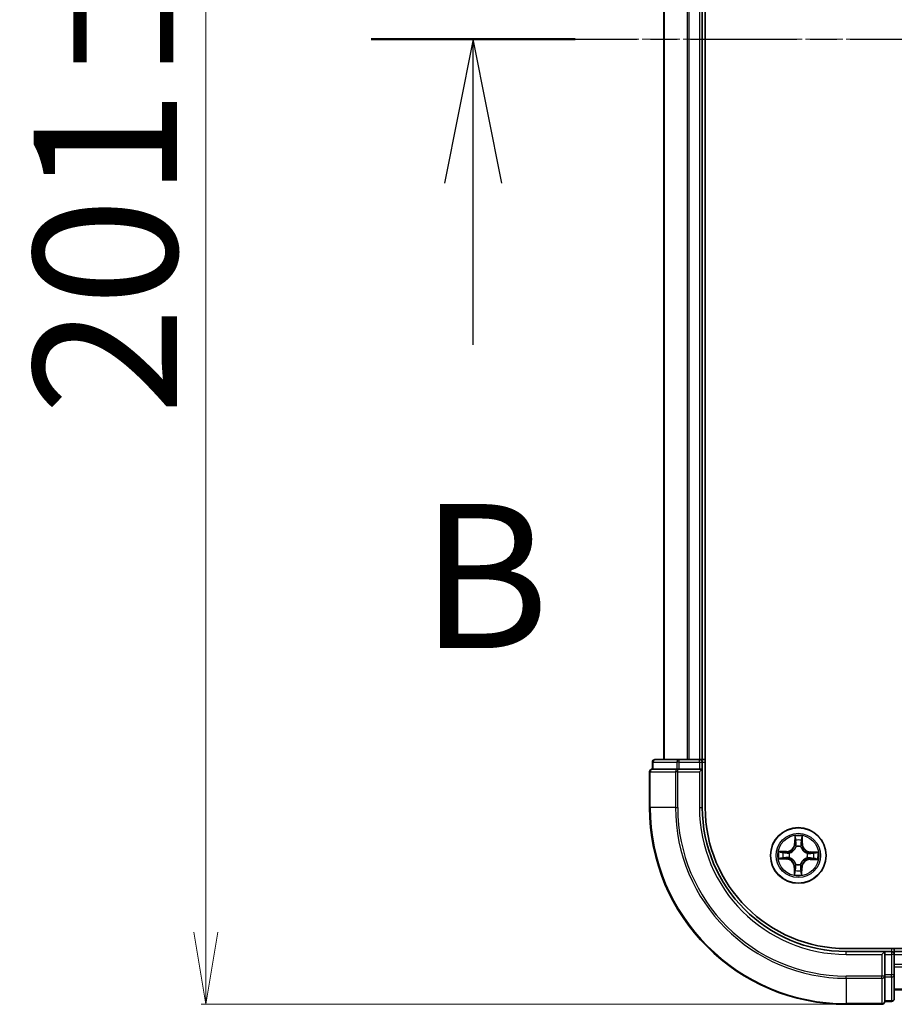
# Model space of a CAD drawing. Units: millimetres. Extents: x 7 to 7682, y 4 to 1690.
# Drawn here: x 981 to 1072, y 950 to 1052 of the extents above; entities that cross this region are included whole.
import ezdxf

# ---------------------------------------------------------------- set-up
doc = ezdxf.new("R2010")
doc.units = ezdxf.units.MM
doc.header["$LTSCALE"] = 0.5
doc.linetypes.add('CHAIN', pattern=[0.3543, 0.2362, -0.0295, 0.0591, -0.0295])
doc.layers.get('Defpoints').update_dxf_attribs({"lineweight": 25})
for name, color, linetype, lineweight in [('Centerline (ISO)', 131, 'Continuous', 18), ('Dimension (ISO)', 7, 'Continuous', 18), ('Section Line (ISO)', 7, 'CHAIN', 25), ('Visible (ISO)', 7, 'Continuous', 35), ('Visible Narrow (ISO)', 7, 'Continuous', 25)]:
    doc.layers.add(name, color=color, linetype=linetype, lineweight=lineweight)
doc.styles.add('Note Text (TK)', font='MS PGothic.ttf')
doc.dimstyles.new('Default - Method 1b (TK)', dxfattribs={"dimscale": 0.5, "dimtxt": 2.5, "dimasz": 2.5, "dimexe": 1, "dimexo": 1.5, "dimgap": 1, "dimtad": 1, "dimdsep": 46, "dimtxsty": 'Note Text (TK)', "dimblk": 'OPEN', "dimcen": 0.09, "dimdle": 5, "dimclrd": 100, "dimclre": 100, "dimclrt": 7, "dimadec": 1, "dimazin": 1, "dimtfac": 1, "dimtmove": 0, "dimatfit": 3, "dimldrblk": 'OPEN', "dimfxl": 1, "dimtolj": 1, "dimlwd": -1, "dimlwe": -1, "dimarcsym": 0})

# ---------------------------------------------------------------- blocks, each defined once
blk = doc.blocks.new('2dTransSection1')
at = {"layer": 'Section Line (ISO)', "linetype": 'CHAIN', "ltscale": 15.648952}
blk.add_line((148.63, 182.392), (218.708, 182.392), dxfattribs=at)
at = {"layer": 'Section Line (ISO)', "linetype": 'Continuous', "lineweight": 50}
blk.add_line((148.63, 182.392), (152.175, 182.392), dxfattribs=at)
at = {"layer": 'Section Line (ISO)', "linetype": 'Continuous'}
for p, q in [((150.402, 182.392), (149.902, 179.892)), ((150.402, 179.892), (150.402, 182.392)), ((150.902, 179.892), (150.402, 182.392)), ((150.402, 177.087), (150.402, 179.892))]:
    blk.add_line(p, q, dxfattribs=at)
at = {"layer": 'Section Line (ISO)', "insert": (149.483, 171.043), "char_height": 2.5, "attachment_point": 7, "style": 'Note Text (TK)'}
blk.add_mtext('B', dxfattribs=at)
blk = doc.blocks.new('_Open')
at = {"color": 0, "linetype": 'ByBlock', "lineweight": -2}
for p, q in [((-1, 0.167), (0, 0)), ((-1, -0.167), (0, 0)), ((0, 0), (-1, 0))]:
    blk.add_line(p, q, dxfattribs=at)
blk = doc.blocks.new('*D33')
at = {"layer": 'Defpoints', "color": 0}
for p in [(1067.03, 1150.85), (1000.31, 949.85), (1067.03, 949.85)]:
    blk.add_point(p, dxfattribs=at)
at = {"layer": 'Dimension (ISO)', "color": 100}
for p, q in [((1066.28, 1150.85), (999.81, 1150.85)), ((1000.31, 1143.35), (1000.31, 957.35)), ((1066.28, 949.85), (999.81, 949.85))]:
    blk.add_line(p, q, dxfattribs=at)
at = {"layer": 'Dimension (ISO)', "color": 100, "xscale": 7.5, "yscale": 7.5, "zscale": 7.5}
for p, rotation in [((1000.31, 1150.85), 90), ((1000.31, 949.85), 270)]:
    blk.add_blockref('_Open', p, dxfattribs=dict(at, rotation=rotation))
at = {"layer": 'Dimension (ISO)', "color": 7, "insert": (989.84, 1011.22), "char_height": 1.25, "attachment_point": 4, "rotation": 90, "style": 'Note Text (TK)'}
blk.add_mtext('\\A1;\\fMS PGothic|b0|i0;{\\H14.9400;201±0.5}', dxfattribs=at)

msp = doc.modelspace()

# ---------------------------------------------------------------- linework, layer by layer
at = {"layer": 'Centerline (ISO)', "linetype": 'CHAIN', "ltscale": 23.990969}
msp.add_line((1033.0282, 1050.3505), (1421.0282, 1050.3505), dxfattribs=at)
at = {"layer": 'Visible (ISO)'}
for p, q in [((1052.3282, 970.3505), (1052.3282, 1130.3505)), ((1048.0282, 1125.3505), (1048.0282, 975.3505)), ((1052.0282, 975.3505), (1052.0282, 1125.3505)), ((1049.6059, 975.3505), (1047.1282, 975.3505)), ((1051.7282, 975.3505), (1049.6059, 975.3505)), ((1052.0282, 975.3505), (1051.7282, 975.3505)), ((1052.3282, 975.3505), (1052.0282, 975.3505)), ((1046.8282, 975.0505), (1046.8282, 974.3505)), ((1046.8994, 974.3505), (1046.8282, 974.3505)), ((1046.8994, 974.3505), (1049.3772, 974.3505)), ((1049.4671, 974.3505), (1049.3772, 974.3505)), ((1049.6059, 974.3505), (1049.4671, 974.3505)), ((1049.6059, 974.3505), (1051.7282, 974.3505)), ((1051.7282, 974.0505), (1052.0282, 974.3505)), ((1052.0282, 974.3505), (1051.7282, 974.3505)), ((1052.0282, 974.3505), (1052.0282, 975.0505)), ((1052.0282, 970.3505), (1052.0282, 974.3505)), ((1046.5282, 974.0505), (1046.5282, 970.3505)), ((1387.0282, 955.6505), (1067.0282, 955.6505)), ((1071.0282, 955.3505), (1067.0282, 955.3505)), ((1071.0282, 955.3505), (1070.7282, 955.0505)), ((1071.7282, 955.3505), (1071.0282, 955.3505)), ((1071.0282, 955.0505), (1071.0282, 955.3505)), ((1071.0282, 955.0505), (1071.0282, 952.9282)), ((1072.0282, 955.3505), (1072.0282, 955.6505)), ((1072.0282, 955.0505), (1072.0282, 955.3505)), ((1382.0282, 955.3505), (1072.0282, 955.3505)), ((1072.0282, 952.9282), (1072.0282, 955.0505)), ((1071.0282, 952.7894), (1071.0282, 952.9282)), ((1071.0282, 952.6995), (1071.0282, 952.7894)), ((1071.0282, 952.6995), (1071.0282, 950.2217)), ((1072.0282, 950.4505), (1072.0282, 952.9282)), ((1072.0282, 951.3505), (1382.0282, 951.3505)), ((1067.0282, 949.8505), (1070.7282, 949.8505)), ((1071.0282, 950.1505), (1071.0282, 950.2217)), ((1071.0282, 950.1505), (1071.7282, 950.1505))]:
    msp.add_line(p, q, dxfattribs=at)
msp.add_circle((1062.0282, 965.3505), 2.9, dxfattribs=at)
for centre, radius, start, end in [((1047.1282, 975.0505), 0.3, 90, 180), ((1051.7282, 975.0505), 0.3, 0, 90), ((1046.8282, 974.0505), 0.3, 90, 180), ((1067.0282, 970.3505), 20.5, 180, 270), ((1067.0282, 970.3505), 15, 180, 270), ((1067.0282, 970.3505), 14.7, 180, 270), ((1071.7282, 955.0505), 0.3, 0, 90), ((1070.7282, 950.1505), 0.3, 270, 0), ((1071.7282, 950.4505), 0.3, 270, 0)]:
    msp.add_arc(centre, radius, start, end, dxfattribs=at)
at = {"layer": 'Visible Narrow (ISO)'}
for p, q in [((1048.0977, 975.3505), (1048.0977, 1125.3505)), ((1050.4382, 1125.3505), (1050.4382, 975.3505)), ((1050.6687, 975.3505), (1050.6687, 1125.3505)), ((1051.7282, 1125.3505), (1051.7282, 975.3505)), ((1049.6059, 975.0505), (1049.6059, 975.3505)), ((1051.7282, 975.0505), (1051.7282, 975.3505)), ((1046.8994, 975.0505), (1046.8282, 975.0505)), ((1046.8994, 975.0505), (1049.3772, 975.0505)), ((1046.8994, 974.3505), (1046.8994, 975.0505)), ((1049.6059, 975.0505), (1049.3772, 975.0505)), ((1049.3772, 975.0505), (1049.3772, 974.3505)), ((1049.4671, 974.0505), (1049.4671, 974.3505)), ((1049.6059, 975.0505), (1051.7282, 975.0505)), ((1049.6059, 974.3505), (1049.6059, 975.0505)), ((1051.7282, 975.0505), (1052.0282, 975.0505)), ((1051.7282, 975.0505), (1051.7282, 974.3505)), ((1052.0282, 975.0505), (1052.3282, 975.0505)), ((1046.5994, 974.0505), (1046.5282, 974.0505)), ((1046.5994, 970.3505), (1046.5994, 974.0505)), ((1046.5994, 974.0505), (1049.2383, 974.0505)), ((1049.2383, 974.0505), (1049.2383, 970.3505)), ((1049.4671, 974.0505), (1049.2383, 974.0505)), ((1049.4671, 970.3505), (1049.4671, 974.0505)), ((1049.4671, 974.0505), (1051.7282, 974.0505)), ((1051.7282, 974.0505), (1051.7282, 970.3505)), ((1046.5994, 970.3505), (1046.5282, 970.3505)), ((1049.2383, 970.3505), (1046.5994, 970.3505)), ((1049.2383, 970.3505), (1049.4671, 970.3505)), ((1051.7282, 970.3505), (1052.0282, 970.3505)), ((1061.6684, 967.3789), (1061.643, 966.5996)), ((1061.6928, 966.598), (1061.7087, 967.0879)), ((1062.4, 967.0774), (1062.4012, 966.5873)), ((1062.451, 966.5874), (1062.4492, 967.367)), ((1061.6928, 966.598), (1061.643, 966.5996)), ((1061.6928, 966.598), (1061.7654, 966.5956)), ((1061.801, 966.2703), (1061.7958, 966.291)), ((1062.2888, 966.2835), (1062.2831, 966.263)), ((1062.4012, 966.5873), (1062.3285, 966.5871)), ((1062.4012, 966.5873), (1062.451, 966.5874)), ((1059.9998, 964.9907), (1060.779, 964.9653)), ((1060.7912, 965.7733), (1060.0116, 965.7715)), ((1060.7806, 965.0151), (1060.2907, 965.031)), ((1060.3012, 965.7223), (1060.7913, 965.7235)), ((1060.7806, 965.0151), (1060.779, 964.9653)), ((1060.7806, 965.0151), (1060.783, 965.0877)), ((1060.7913, 965.7235), (1060.7912, 965.7733)), ((1060.7913, 965.7235), (1060.7915, 965.6508)), ((1061.1083, 965.1233), (1061.0876, 965.1181)), ((1061.0951, 965.6111), (1061.1156, 965.6054)), ((1062.9612, 965.0898), (1062.9407, 965.0955)), ((1062.948, 965.5777), (1062.9687, 965.5828)), ((1063.265, 964.9774), (1063.2648, 965.0501)), ((1063.7551, 964.9786), (1063.265, 964.9774)), ((1063.265, 964.9774), (1063.2651, 964.9276)), ((1063.2651, 964.9276), (1064.0447, 964.9294)), ((1063.2757, 965.6859), (1063.2733, 965.6133)), ((1063.2757, 965.6859), (1063.2773, 965.7356)), ((1063.2757, 965.6859), (1063.7656, 965.6699)), ((1064.0566, 965.7102), (1063.2773, 965.7356)), ((1061.6551, 964.1136), (1061.6053, 964.1135)), ((1061.6053, 964.1135), (1061.6071, 963.3339)), ((1061.6551, 964.1136), (1061.7278, 964.1138)), ((1061.6563, 963.6235), (1061.6551, 964.1136)), ((1061.7675, 964.4174), (1061.7732, 964.4379)), ((1062.2554, 964.4306), (1062.2605, 964.4099)), ((1062.3636, 964.1029), (1062.291, 964.1053)), ((1062.3636, 964.1029), (1062.3476, 963.613)), ((1062.3636, 964.1029), (1062.4133, 964.1013)), ((1062.3879, 963.3221), (1062.4133, 964.1013)), ((1067.0282, 955.0505), (1067.0282, 955.3505)), ((1067.0282, 955.0505), (1070.7282, 955.0505)), ((1070.7282, 955.0505), (1070.7282, 952.7894)), ((1071.0282, 955.0505), (1071.7282, 955.0505)), ((1071.7282, 955.6505), (1071.7282, 955.3505)), ((1071.7282, 955.3505), (1071.7282, 955.0505)), ((1071.7282, 955.0505), (1071.7282, 952.9282)), ((1072.0282, 955.0505), (1071.7282, 955.0505)), ((1072.0282, 955.0505), (1382.0282, 955.0505)), ((1382.0282, 953.991), (1072.0282, 953.991)), ((1072.0282, 953.7605), (1382.0282, 953.7605)), ((1070.7282, 952.7894), (1067.0282, 952.7894)), ((1067.0282, 952.5606), (1067.0282, 952.7894)), ((1071.0282, 952.7894), (1070.7282, 952.7894)), ((1070.7282, 952.5606), (1070.7282, 952.7894)), ((1071.7282, 952.9282), (1071.0282, 952.9282)), ((1071.0282, 952.6995), (1071.7282, 952.6995)), ((1072.0282, 952.9282), (1071.7282, 952.9282)), ((1071.7282, 952.6995), (1071.7282, 952.9282)), ((1071.7282, 952.6995), (1071.7282, 950.2217)), ((1067.0282, 952.5606), (1070.7282, 952.5606)), ((1067.0282, 952.5606), (1067.0282, 949.9217)), ((1070.7282, 952.5606), (1070.7282, 949.9217)), ((1382.0282, 951.42), (1072.0282, 951.42)), ((1070.7282, 949.9217), (1067.0282, 949.9217)), ((1067.0282, 949.9217), (1067.0282, 949.8505)), ((1070.7282, 949.8505), (1070.7282, 949.9217)), ((1071.7282, 950.2217), (1071.0282, 950.2217)), ((1071.7282, 950.1505), (1071.7282, 950.2217))]:
    msp.add_line(p, q, dxfattribs=at)
for radius in [2.8677, 2.3092, 2.1415]:
    msp.add_circle((1062.0282, 965.3505), radius, dxfattribs=at)
for centre, radius, start, end in [((1067.0282, 970.3505), 20.4288, 180, 270), ((1067.0282, 970.3505), 17.7899, 180, 270), ((1067.0282, 970.3505), 17.5611, 180, 270), ((1067.0282, 970.3505), 15.3, 180, 270), ((1062.0282, 965.3505), 2.0601, 78.207203, 100.05804), ((1062.0282, 965.3505), 1.6122, 78.825101, 99.440143), ((1060.7892, 966.6275), 0.8542, 270.132622, 358.132622), ((1060.7892, 966.6275), 0.904, 270.132622, 358.132622), ((1062.0282, 965.3505), 0.9688, 74.390666, 103.874578), ((1062.0282, 965.3505), 0.9475, 74.390666, 103.874578), ((1063.3052, 966.5894), 0.904, 180.132622, 268.132622), ((1063.3052, 966.5894), 0.8542, 180.132622, 268.132622), ((1062.0282, 965.3505), 2.0601, 168.207203, 190.05804), ((1062.0282, 965.3505), 1.6122, 168.825101, 189.440143), ((1060.7512, 964.1115), 0.8542, 0.132622, 88.132622), ((1060.7512, 964.1115), 0.904, 0.132622, 88.132622), ((1062.0282, 965.3505), 0.9688, 164.390666, 193.874578), ((1062.0282, 965.3505), 0.9475, 164.390666, 193.874578), ((1063.2671, 964.0735), 0.904, 90.132622, 178.132622), ((1063.2671, 964.0735), 0.8542, 90.132622, 178.132622), ((1062.0282, 965.3505), 0.9475, 344.390666, 13.874578), ((1062.0282, 965.3505), 0.9688, 344.390666, 13.874578), ((1062.0282, 965.3505), 1.6122, 348.825101, 9.440143), ((1062.0282, 965.3505), 2.0601, 348.207203, 10.05804), ((1062.0282, 965.3505), 0.9688, 254.390666, 283.874578), ((1062.0282, 965.3505), 0.9475, 254.390666, 283.874578), ((1062.0282, 965.3505), 2.0601, 258.207203, 280.05804), ((1062.0282, 965.3505), 1.6122, 258.825101, 279.440143)]:
    msp.add_arc(centre, radius, start, end, dxfattribs=at)
for centre, major_axis, ratio, start_param, end_param in [((1047.1282, 975.0505), (0, 0.3), 0.76250914, 0, 1.57079633), ((1049.6059, 975.0505), (0, 0.3), 0.76250914, 0, 1.57079633), ((1046.8282, 974.0505), (0, 0.3), 0.76250914, 0, 1.57079633), ((1049.4671, 974.0505), (0, 0.3), 0.76250914, 0, 1.57079633), ((1061.7585, 967.0863), (-0.05, -0.0012), 0.54850665, 4.7835784, 6.17876057), ((1061.7711, 966.8966), (-0.0495, -0.0072), 0.89574018, 4.73044269, 6.08586581), ((1062.3502, 967.0773), (0.0499, -0.0028), 0.54850665, 0.10442473, 1.4996069), ((1061.8066, 966.2475), (-0.049, 0.0098), 0.87684642, 5.10328313, 6.10089396), ((1061.8066, 966.2475), (-0.0475, 0.0156), 0.41070123, 4.96449783, 6.18744952), ((1061.8151, 966.594), (-0.0495, -0.0072), 0.89572054, 4.73483766, 6.08588361), ((1062.2768, 966.2404), (0.0479, 0.0142), 0.41070123, 0.09573579, 1.31868747), ((1062.2787, 966.587), (0.0492, -0.0087), 0.89572054, 0.1973017, 1.54834765), ((1062.2768, 966.2404), (0.0493, 0.0083), 0.87684641, 0.18229136, 1.17990219), ((1062.3319, 966.8881), (0.0492, -0.0087), 0.89574018, 0.19731949, 1.55274262), ((1060.2924, 965.0808), (0.0012, -0.05), 0.54850665, 4.7835784, 6.17876057), ((1060.3013, 965.6725), (0.0028, 0.0499), 0.54850665, 0.10442473, 1.4996069), ((1060.482, 965.0934), (0.0072, -0.0495), 0.89574018, 4.73044269, 6.08586581), ((1060.4905, 965.6542), (0.0087, 0.0492), 0.89574018, 0.19731949, 1.55274262), ((1060.7846, 965.1374), (0.0072, -0.0495), 0.89572054, 4.73483766, 6.08588361), ((1060.7916, 965.601), (0.0087, 0.0492), 0.89572054, 0.1973017, 1.54834765), ((1061.1311, 965.1289), (-0.0098, -0.049), 0.87684642, 5.10328313, 6.10089396), ((1061.1382, 965.5991), (-0.0083, 0.0493), 0.87684641, 0.18229136, 1.17990219), ((1061.1311, 965.1289), (-0.0156, -0.0475), 0.41070123, 4.96449783, 6.18744952), ((1061.1382, 965.5991), (-0.0142, 0.0479), 0.41070123, 0.09573579, 1.31868747), ((1062.9181, 965.1018), (0.0142, -0.0479), 0.41070123, 0.09573579, 1.31868747), ((1062.9181, 965.1018), (0.0083, -0.0493), 0.87684641, 0.18229136, 1.17990219), ((1062.9252, 965.572), (0.0098, 0.049), 0.87684642, 5.10328313, 6.10089396), ((1062.9252, 965.572), (0.0156, 0.0475), 0.41070123, 4.96449783, 6.18744952), ((1063.2647, 965.0999), (-0.0087, -0.0492), 0.89572054, 0.1973017, 1.54834765), ((1063.2717, 965.5635), (-0.0072, 0.0495), 0.89572054, 4.73483766, 6.08588361), ((1063.5658, 965.0467), (-0.0087, -0.0492), 0.89574018, 0.19731949, 1.55274262), ((1063.5743, 965.6075), (-0.0072, 0.0495), 0.89574018, 4.73044269, 6.08586581), ((1063.755, 965.0284), (-0.0028, -0.0499), 0.54850665, 0.10442473, 1.4996069), ((1063.764, 965.6201), (-0.0012, 0.05), 0.54850665, 4.7835784, 6.17876057), ((1061.7776, 964.1139), (-0.0492, 0.0087), 0.89572054, 0.1973017, 1.54834765), ((1061.7795, 964.4605), (-0.0493, -0.0083), 0.87684641, 0.18229136, 1.17990219), ((1061.7795, 964.4605), (-0.0479, -0.0142), 0.41070123, 0.09573579, 1.31868747), ((1062.2412, 964.1069), (0.0495, 0.0072), 0.89572054, 4.73483766, 6.08588361), ((1062.2497, 964.4534), (0.0475, -0.0156), 0.41070123, 4.96449783, 6.18744952), ((1062.2497, 964.4534), (0.049, -0.0098), 0.87684642, 5.10328313, 6.10089396), ((1061.7061, 963.6236), (-0.0499, 0.0028), 0.54850665, 0.10442473, 1.4996069), ((1061.7244, 963.8128), (-0.0492, 0.0087), 0.89574018, 0.19731949, 1.55274262), ((1062.2852, 963.8043), (0.0495, 0.0072), 0.89574018, 4.73044269, 6.08586581), ((1062.2978, 963.6147), (0.05, 0.0012), 0.54850665, 4.7835784, 6.17876057), ((1070.7282, 952.7894), (0.3, 0), 0.76250914, 4.71238898, 6.28318531), ((1071.7282, 952.9282), (0.3, 0), 0.76250914, 4.71238898, 6.28318531), ((1070.7282, 950.1505), (0.3, 0), 0.76250914, 4.71238898, 6.28318531), ((1071.7282, 950.4505), (0.3, 0), 0.76250914, 4.71238898, 6.28318531)]:
    msp.add_ellipse(centre, major_axis=major_axis, ratio=ratio, start_param=start_param, end_param=end_param, dxfattribs=at)
for points, knots in [([(1061.7543, 967.1135), (1061.7541, 967.1286), (1061.7523, 967.1441), (1061.7444, 967.1852), (1061.7366, 967.2109), (1061.7192, 967.2599), (1061.7099, 967.283), (1061.6899, 967.3305), (1061.6791, 967.3548), (1061.6684, 967.3789)], [0, 0, 0, 0, 0.0059340385, 0.0059340385, 0.0154285, 0.0154285, 0.0237449879, 0.0237449879, 0.0323943032, 0.0323943032, 0.0323943032, 0.0323943032]), ([(1061.6684, 967.3789), (1061.6735, 967.3525), (1061.6787, 967.3259), (1061.6883, 967.2738), (1061.6927, 967.2484), (1061.7009, 967.1947), (1061.7045, 967.1665), (1061.708, 967.1214), (1061.7088, 967.1044), (1061.7087, 967.0879)], [-0.0323943032, -0.0323943032, -0.0323943032, -0.0323943032, -0.0237449879, -0.0237449879, -0.0154285, -0.0154285, -0.0059340385, -0.0059340385, 0, 0, 0, 0]), ([(1061.7087, 967.0879), (1061.7097, 967.0475), (1061.7113, 967.0106), (1061.7156, 966.9466), (1061.7182, 966.9195), (1061.7213, 966.8982)], [0, 0, 0, 0, 0.014491423, 0.014491423, 0.0289828459, 0.0289828459, 0.0289828459, 0.0289828459]), ([(1061.7637, 966.9408), (1061.761, 966.9601), (1061.7588, 966.9848), (1061.7556, 967.0431), (1061.7546, 967.0767), (1061.7543, 967.1135)], [-0.0289828459, -0.0289828459, -0.0289828459, -0.0289828459, -0.014491423, -0.014491423, 0, 0, 0, 0]), ([(1061.8076, 966.6382), (1061.8003, 966.6886), (1061.793, 966.7391), (1061.7784, 966.8399), (1061.771, 966.8904), (1061.7637, 966.9408)], [-0.0687798542, -0.0687798542, -0.0687798542, -0.0687798542, -0.0343899271, -0.0343899271, 0, 0, 0, 0]), ([(1062.3553, 967.1044), (1062.3538, 967.0679), (1062.3518, 967.0345), (1062.3469, 966.9762), (1062.344, 966.9514), (1062.3406, 966.9321)], [-0.0289828459, -0.0289828459, -0.0289828459, -0.0289828459, -0.0145850634, -0.0145850634, 0, 0, 0, 0]), ([(1062.4492, 967.367), (1062.4353, 967.3381), (1062.4212, 967.3089), (1062.3916, 967.2428), (1062.3767, 967.2063), (1062.3604, 967.1479), (1062.3561, 967.1257), (1062.3553, 967.1044)], [-0.0003383294, -0.0003383294, -0.0003383294, -0.0003383294, 0.0102009359, 0.0102009359, 0.0236501899, 0.0236501899, 0.0320559737, 0.0320559737, 0.0320559737, 0.0320559737]), ([(1062.3817, 966.8882), (1062.3855, 966.9095), (1062.389, 966.9368), (1062.3952, 967.0008), (1062.3978, 967.0373), (1062.4, 967.0774)], [0, 0, 0, 0, 0.0145850634, 0.0145850634, 0.0289828459, 0.0289828459, 0.0289828459, 0.0289828459]), ([(1062.4, 967.0774), (1062.4007, 967.1008), (1062.403, 967.1252), (1062.4116, 967.1895), (1062.4193, 967.2298), (1062.4346, 967.3028), (1062.4419, 967.3351), (1062.4492, 967.367)], [-0.0320559737, -0.0320559737, -0.0320559737, -0.0320559737, -0.0236501899, -0.0236501899, -0.0102009359, -0.0102009359, 0.0003383294, 0.0003383294, 0.0003383294, 0.0003383294]), ([(1061.1156, 965.6054), (1061.1316, 965.6103), (1061.1475, 965.6157), (1061.2441, 965.6507), (1061.3238, 965.6912), (1061.4478, 965.7772), (1061.494, 965.8152), (1061.5369, 965.8568), (1061.5798, 965.8984), (1061.6192, 965.9435), (1061.7089, 966.0648), (1061.7518, 966.1433), (1061.7897, 966.2387), (1061.7955, 966.2545), (1061.801, 966.2703)], [-0.174866013, -0.174866013, -0.174866013, -0.174866013, -0.16940495, -0.16940495, -0.141674077, -0.141674077, -0.124342281, -0.124342281, -0.124342281, -0.107010485, -0.107010485, -0.079279611, -0.079279611, -0.073818549, -0.073818549, -0.073818549, -0.073818549]), ([(1061.7599, 966.2649), (1061.755, 966.2499), (1061.7497, 966.2349), (1061.7151, 966.1442), (1061.6761, 966.0698), (1061.5942, 965.956), (1061.5582, 965.9141), (1061.5186, 965.8757), (1061.479, 965.8373), (1061.436, 965.8026), (1061.3198, 965.7241), (1061.2443, 965.6874), (1061.1526, 965.6556), (1061.1374, 965.6507), (1061.1222, 965.6463)], [0.073818549, 0.073818549, 0.073818549, 0.073818549, 0.079279611, 0.079279611, 0.107010485, 0.107010485, 0.124342281, 0.124342281, 0.124342281, 0.141674077, 0.141674077, 0.16940495, 0.16940495, 0.174866013, 0.174866013, 0.174866013, 0.174866013]), ([(1061.7213, 966.8982), (1061.7286, 966.8478), (1061.736, 966.7974), (1061.7507, 966.6965), (1061.758, 966.6461), (1061.7654, 966.5956)], [0, 0, 0, 0, 0.0343899271, 0.0343899271, 0.0687798542, 0.0687798542, 0.0687798542, 0.0687798542]), ([(1061.7654, 966.5956), (1061.776, 966.5271), (1061.7795, 966.4573), (1061.7727, 966.3463), (1061.7678, 966.306), (1061.7599, 966.2649)], [0, 0, 0, 0, 0.0491206273, 0.0491206273, 0.0764653604, 0.0764653604, 0.0764653604, 0.0764653604]), ([(1061.7958, 966.291), (1061.8053, 966.3342), (1061.8114, 966.3764), (1061.8207, 966.4929), (1061.818, 966.5661), (1061.8076, 966.6382)], [-0.0764653604, -0.0764653604, -0.0764653604, -0.0764653604, -0.0491206273, -0.0491206273, 0, 0, 0, 0]), ([(1062.2876, 966.6309), (1062.275, 966.5592), (1062.2701, 966.4861), (1062.2759, 966.3693), (1062.2807, 966.327), (1062.2888, 966.2835)], [-0.0982412545, -0.0982412545, -0.0982412545, -0.0982412545, -0.0491206273, -0.0491206273, -0.0217758941, -0.0217758941, -0.0217758941, -0.0217758941]), ([(1062.2831, 966.263), (1062.288, 966.247), (1062.2934, 966.2311), (1062.3284, 966.1345), (1062.3689, 966.0548), (1062.4549, 965.9308), (1062.4929, 965.8846), (1062.5345, 965.8417), (1062.5761, 965.7988), (1062.6212, 965.7595), (1062.7425, 965.6697), (1062.821, 965.6269), (1062.9164, 965.5889), (1062.9322, 965.5831), (1062.948, 965.5777)], [-0.174866013, -0.174866013, -0.174866013, -0.174866013, -0.16940495, -0.16940495, -0.141674077, -0.141674077, -0.124342281, -0.124342281, -0.124342281, -0.107010485, -0.107010485, -0.079279611, -0.079279611, -0.073818549, -0.073818549, -0.073818549, -0.073818549]), ([(1062.3406, 966.9321), (1062.3318, 966.8819), (1062.3229, 966.8317), (1062.3053, 966.7313), (1062.2964, 966.6811), (1062.2876, 966.6309)], [-0.0687798542, -0.0687798542, -0.0687798542, -0.0687798542, -0.0343899271, -0.0343899271, 0, 0, 0, 0]), ([(1062.324, 966.2564), (1062.3173, 966.2977), (1062.3137, 966.3381), (1062.3102, 966.4493), (1062.3159, 966.5189), (1062.3285, 966.5871)], [0.0217758941, 0.0217758941, 0.0217758941, 0.0217758941, 0.0491206273, 0.0491206273, 0.0982412545, 0.0982412545, 0.0982412545, 0.0982412545]), ([(1062.9426, 965.6187), (1062.9276, 965.6236), (1062.9126, 965.6289), (1062.8219, 965.6635), (1062.7475, 965.7025), (1062.6337, 965.7844), (1062.5918, 965.8204), (1062.5534, 965.86), (1062.515, 965.8996), (1062.4803, 965.9426), (1062.4018, 966.0588), (1062.3651, 966.1343), (1062.3333, 966.2261), (1062.3284, 966.2412), (1062.324, 966.2564)], [0.073818549, 0.073818549, 0.073818549, 0.073818549, 0.079279611, 0.079279611, 0.107010485, 0.107010485, 0.124342281, 0.124342281, 0.124342281, 0.141674077, 0.141674077, 0.16940495, 0.16940495, 0.174866013, 0.174866013, 0.174866013, 0.174866013]), ([(1062.3285, 966.5871), (1062.3374, 966.6373), (1062.3463, 966.6875), (1062.364, 966.7879), (1062.3729, 966.8381), (1062.3817, 966.8882)], [0, 0, 0, 0, 0.0343899271, 0.0343899271, 0.0687798542, 0.0687798542, 0.0687798542, 0.0687798542]), ([(1060.2651, 965.0766), (1060.25, 965.0764), (1060.2345, 965.0746), (1060.1934, 965.0667), (1060.1677, 965.0589), (1060.1188, 965.0415), (1060.0956, 965.0322), (1060.0481, 965.0122), (1060.0238, 965.0014), (1059.9998, 964.9907)], [0, 0, 0, 0, 0.0059340385, 0.0059340385, 0.0154285, 0.0154285, 0.0237449879, 0.0237449879, 0.0323943032, 0.0323943032, 0.0323943032, 0.0323943032]), ([(1059.9998, 964.9907), (1060.0262, 964.9958), (1060.0528, 965.001), (1060.1048, 965.0106), (1060.1302, 965.015), (1060.1839, 965.0232), (1060.2122, 965.0268), (1060.2572, 965.0303), (1060.2742, 965.0311), (1060.2907, 965.031)], [-0.0323943032, -0.0323943032, -0.0323943032, -0.0323943032, -0.0237449879, -0.0237449879, -0.0154285, -0.0154285, -0.0059340385, -0.0059340385, 0, 0, 0, 0]), ([(1060.3012, 965.7223), (1060.2778, 965.723), (1060.2534, 965.7253), (1060.1891, 965.7339), (1060.1488, 965.7416), (1060.0758, 965.7569), (1060.0435, 965.7642), (1060.0116, 965.7715)], [-0.0320559737, -0.0320559737, -0.0320559737, -0.0320559737, -0.0236501899, -0.0236501899, -0.0102009359, -0.0102009359, 0.0003383294, 0.0003383294, 0.0003383294, 0.0003383294]), ([(1060.0116, 965.7715), (1060.0405, 965.7576), (1060.0697, 965.7435), (1060.1358, 965.7139), (1060.1723, 965.699), (1060.2307, 965.6827), (1060.2529, 965.6784), (1060.2742, 965.6776)], [-0.0003383294, -0.0003383294, -0.0003383294, -0.0003383294, 0.0102009359, 0.0102009359, 0.0236501899, 0.0236501899, 0.0320559737, 0.0320559737, 0.0320559737, 0.0320559737]), ([(1060.4378, 965.086), (1060.4185, 965.0833), (1060.3938, 965.0811), (1060.3355, 965.0779), (1060.3019, 965.0769), (1060.2651, 965.0766)], [-0.0289828459, -0.0289828459, -0.0289828459, -0.0289828459, -0.014491423, -0.014491423, 0, 0, 0, 0]), ([(1060.2742, 965.6776), (1060.3107, 965.6761), (1060.3441, 965.6742), (1060.4024, 965.6692), (1060.4272, 965.6663), (1060.4465, 965.6629)], [-0.0289828459, -0.0289828459, -0.0289828459, -0.0289828459, -0.0145850634, -0.0145850634, 0, 0, 0, 0]), ([(1060.2907, 965.031), (1060.3311, 965.032), (1060.368, 965.0336), (1060.432, 965.0379), (1060.4591, 965.0405), (1060.4804, 965.0436)], [0, 0, 0, 0, 0.014491423, 0.014491423, 0.0289828459, 0.0289828459, 0.0289828459, 0.0289828459]), ([(1060.4904, 965.704), (1060.4691, 965.7078), (1060.4418, 965.7113), (1060.3779, 965.7175), (1060.3413, 965.7201), (1060.3012, 965.7223)], [0, 0, 0, 0, 0.0145850634, 0.0145850634, 0.0289828459, 0.0289828459, 0.0289828459, 0.0289828459]), ([(1060.7405, 965.1299), (1060.69, 965.1226), (1060.6396, 965.1153), (1060.5387, 965.1007), (1060.4883, 965.0934), (1060.4378, 965.086)], [-0.0687798542, -0.0687798542, -0.0687798542, -0.0687798542, -0.0343899271, -0.0343899271, 0, 0, 0, 0]), ([(1060.4465, 965.6629), (1060.4967, 965.6541), (1060.5469, 965.6452), (1060.6473, 965.6276), (1060.6975, 965.6187), (1060.7477, 965.6099)], [-0.0687798542, -0.0687798542, -0.0687798542, -0.0687798542, -0.0343899271, -0.0343899271, 0, 0, 0, 0]), ([(1060.4804, 965.0436), (1060.5308, 965.0509), (1060.5812, 965.0583), (1060.6821, 965.073), (1060.7325, 965.0803), (1060.783, 965.0877)], [0, 0, 0, 0, 0.0343899271, 0.0343899271, 0.0687798542, 0.0687798542, 0.0687798542, 0.0687798542]), ([(1060.7915, 965.6508), (1060.7413, 965.6597), (1060.6911, 965.6686), (1060.5907, 965.6863), (1060.5406, 965.6952), (1060.4904, 965.704)], [0, 0, 0, 0, 0.0343899271, 0.0343899271, 0.0687798542, 0.0687798542, 0.0687798542, 0.0687798542]), ([(1061.0876, 965.1181), (1061.0444, 965.1276), (1061.0022, 965.1337), (1060.8857, 965.143), (1060.8125, 965.1403), (1060.7405, 965.1299)], [-0.0764653604, -0.0764653604, -0.0764653604, -0.0764653604, -0.0491206273, -0.0491206273, 0, 0, 0, 0]), ([(1060.7477, 965.6099), (1060.8194, 965.5973), (1060.8925, 965.5924), (1061.0093, 965.5982), (1061.0516, 965.603), (1061.0951, 965.6111)], [-0.0982412545, -0.0982412545, -0.0982412545, -0.0982412545, -0.0491206273, -0.0491206273, -0.0217758941, -0.0217758941, -0.0217758941, -0.0217758941]), ([(1060.783, 965.0877), (1060.8515, 965.0983), (1060.9213, 965.1018), (1061.0323, 965.095), (1061.0726, 965.0901), (1061.1137, 965.0822)], [0, 0, 0, 0, 0.0491206273, 0.0491206273, 0.0764653604, 0.0764653604, 0.0764653604, 0.0764653604]), ([(1061.1222, 965.6463), (1061.0809, 965.6396), (1061.0405, 965.636), (1060.9293, 965.6325), (1060.8597, 965.6382), (1060.7915, 965.6508)], [0.0217758941, 0.0217758941, 0.0217758941, 0.0217758941, 0.0491206273, 0.0491206273, 0.0982412545, 0.0982412545, 0.0982412545, 0.0982412545]), ([(1061.7732, 964.4379), (1061.7683, 964.4539), (1061.7629, 964.4698), (1061.7279, 964.5664), (1061.6874, 964.6461), (1061.6014, 964.7701), (1061.5634, 964.8163), (1061.5218, 964.8592), (1061.4802, 964.9021), (1061.4351, 964.9415), (1061.3138, 965.0312), (1061.2353, 965.0741), (1061.1399, 965.112), (1061.1241, 965.1179), (1061.1083, 965.1233)], [-0.174866013, -0.174866013, -0.174866013, -0.174866013, -0.16940495, -0.16940495, -0.141674077, -0.141674077, -0.124342281, -0.124342281, -0.124342281, -0.107010485, -0.107010485, -0.079279611, -0.079279611, -0.073818549, -0.073818549, -0.073818549, -0.073818549]), ([(1061.1137, 965.0822), (1061.1287, 965.0773), (1061.1437, 965.072), (1061.2345, 965.0374), (1061.3088, 964.9984), (1061.4226, 964.9165), (1061.4645, 964.8805), (1061.5029, 964.8409), (1061.5413, 964.8013), (1061.5761, 964.7583), (1061.6545, 964.6421), (1061.6912, 964.5666), (1061.7231, 964.4749), (1061.7279, 964.4597), (1061.7324, 964.4445)], [0.073818549, 0.073818549, 0.073818549, 0.073818549, 0.079279611, 0.079279611, 0.107010485, 0.107010485, 0.124342281, 0.124342281, 0.124342281, 0.141674077, 0.141674077, 0.16940495, 0.16940495, 0.174866013, 0.174866013, 0.174866013, 0.174866013]), ([(1062.9407, 965.0955), (1062.9247, 965.0906), (1062.9088, 965.0853), (1062.8122, 965.0502), (1062.7325, 965.0097), (1062.6085, 964.9237), (1062.5623, 964.8857), (1062.5194, 964.8441), (1062.4765, 964.8025), (1062.4372, 964.7574), (1062.3474, 964.6361), (1062.3046, 964.5576), (1062.2666, 964.4622), (1062.2608, 964.4464), (1062.2554, 964.4306)], [-0.174866013, -0.174866013, -0.174866013, -0.174866013, -0.16940495, -0.16940495, -0.141674077, -0.141674077, -0.124342281, -0.124342281, -0.124342281, -0.107010485, -0.107010485, -0.079279611, -0.079279611, -0.073818549, -0.073818549, -0.073818549, -0.073818549]), ([(1062.2964, 964.436), (1062.3013, 964.451), (1062.3066, 964.466), (1062.3412, 964.5568), (1062.3802, 964.6311), (1062.4621, 964.7449), (1062.4981, 964.7868), (1062.5377, 964.8252), (1062.5773, 964.8636), (1062.6203, 964.8984), (1062.7365, 964.9768), (1062.812, 965.0135), (1062.9038, 965.0454), (1062.9189, 965.0502), (1062.9341, 965.0547)], [0.073818549, 0.073818549, 0.073818549, 0.073818549, 0.079279611, 0.079279611, 0.107010485, 0.107010485, 0.124342281, 0.124342281, 0.124342281, 0.141674077, 0.141674077, 0.16940495, 0.16940495, 0.174866013, 0.174866013, 0.174866013, 0.174866013]), ([(1062.9341, 965.0547), (1062.9754, 965.0613), (1063.0158, 965.065), (1063.127, 965.0684), (1063.1966, 965.0628), (1063.2648, 965.0501)], [0.0217758941, 0.0217758941, 0.0217758941, 0.0217758941, 0.0491206273, 0.0491206273, 0.0982412545, 0.0982412545, 0.0982412545, 0.0982412545]), ([(1063.2733, 965.6133), (1063.2048, 965.6027), (1063.135, 965.5991), (1063.024, 965.6059), (1062.9837, 965.6108), (1062.9426, 965.6187)], [0, 0, 0, 0, 0.0491206273, 0.0491206273, 0.0764653604, 0.0764653604, 0.0764653604, 0.0764653604]), ([(1063.3086, 965.091), (1063.2369, 965.1036), (1063.1638, 965.1086), (1063.047, 965.1027), (1063.0047, 965.0979), (1062.9612, 965.0898)], [-0.0982412545, -0.0982412545, -0.0982412545, -0.0982412545, -0.0491206273, -0.0491206273, -0.0217758941, -0.0217758941, -0.0217758941, -0.0217758941]), ([(1062.9687, 965.5828), (1063.0119, 965.5733), (1063.0541, 965.5672), (1063.1706, 965.5579), (1063.2438, 965.5606), (1063.3159, 965.571)], [-0.0764653604, -0.0764653604, -0.0764653604, -0.0764653604, -0.0491206273, -0.0491206273, 0, 0, 0, 0]), ([(1063.2648, 965.0501), (1063.315, 965.0412), (1063.3652, 965.0324), (1063.4656, 965.0146), (1063.5158, 965.0058), (1063.5659, 964.9969)], [0, 0, 0, 0, 0.0343899271, 0.0343899271, 0.0687798542, 0.0687798542, 0.0687798542, 0.0687798542]), ([(1063.5759, 965.6573), (1063.5255, 965.65), (1063.4751, 965.6426), (1063.3742, 965.6279), (1063.3238, 965.6206), (1063.2733, 965.6133)], [0, 0, 0, 0, 0.0343899271, 0.0343899271, 0.0687798542, 0.0687798542, 0.0687798542, 0.0687798542]), ([(1063.6098, 965.038), (1063.5596, 965.0469), (1063.5094, 965.0557), (1063.409, 965.0734), (1063.3588, 965.0822), (1063.3086, 965.091)], [-0.0687798542, -0.0687798542, -0.0687798542, -0.0687798542, -0.0343899271, -0.0343899271, 0, 0, 0, 0]), ([(1063.3159, 965.571), (1063.3663, 965.5783), (1063.4167, 965.5856), (1063.5176, 965.6003), (1063.5681, 965.6076), (1063.6185, 965.6149)], [-0.0687798542, -0.0687798542, -0.0687798542, -0.0687798542, -0.0343899271, -0.0343899271, 0, 0, 0, 0]), ([(1063.5659, 964.9969), (1063.5872, 964.9931), (1063.6145, 964.9896), (1063.6785, 964.9835), (1063.715, 964.9808), (1063.7551, 964.9786)], [0, 0, 0, 0, 0.0145850634, 0.0145850634, 0.0289828459, 0.0289828459, 0.0289828459, 0.0289828459]), ([(1063.7656, 965.6699), (1063.7252, 965.6689), (1063.6883, 965.6673), (1063.6243, 965.6631), (1063.5972, 965.6604), (1063.5759, 965.6573)], [0, 0, 0, 0, 0.014491423, 0.014491423, 0.0289828459, 0.0289828459, 0.0289828459, 0.0289828459]), ([(1063.7821, 965.0233), (1063.7456, 965.0248), (1063.7122, 965.0268), (1063.6539, 965.0317), (1063.6291, 965.0346), (1063.6098, 965.038)], [-0.0289828459, -0.0289828459, -0.0289828459, -0.0289828459, -0.0145850634, -0.0145850634, 0, 0, 0, 0]), ([(1063.6185, 965.6149), (1063.6378, 965.6176), (1063.6625, 965.6198), (1063.7208, 965.623), (1063.7544, 965.624), (1063.7912, 965.6243)], [-0.0289828459, -0.0289828459, -0.0289828459, -0.0289828459, -0.014491423, -0.014491423, 0, 0, 0, 0]), ([(1063.7551, 964.9786), (1063.7785, 964.978), (1063.8029, 964.9756), (1063.8672, 964.967), (1063.9075, 964.9593), (1063.9805, 964.944), (1064.0128, 964.9367), (1064.0447, 964.9294)], [-0.0320559737, -0.0320559737, -0.0320559737, -0.0320559737, -0.0236501899, -0.0236501899, -0.0102009359, -0.0102009359, 0.0003383294, 0.0003383294, 0.0003383294, 0.0003383294]), ([(1064.0566, 965.7102), (1064.0302, 965.7051), (1064.0035, 965.6999), (1063.9515, 965.6903), (1063.9261, 965.6859), (1063.8724, 965.6777), (1063.8442, 965.6741), (1063.7991, 965.6706), (1063.7821, 965.6698), (1063.7656, 965.6699)], [-0.0323943032, -0.0323943032, -0.0323943032, -0.0323943032, -0.0237449879, -0.0237449879, -0.0154285, -0.0154285, -0.0059340385, -0.0059340385, 0, 0, 0, 0]), ([(1064.0447, 964.9294), (1064.0158, 964.9433), (1063.9866, 964.9574), (1063.9205, 964.987), (1063.884, 965.0019), (1063.8256, 965.0182), (1063.8034, 965.0225), (1063.7821, 965.0233)], [-0.0003383294, -0.0003383294, -0.0003383294, -0.0003383294, 0.0102009359, 0.0102009359, 0.0236501899, 0.0236501899, 0.0320559737, 0.0320559737, 0.0320559737, 0.0320559737]), ([(1063.7912, 965.6243), (1063.8063, 965.6245), (1063.8218, 965.6264), (1063.8629, 965.6342), (1063.8886, 965.642), (1063.9376, 965.6594), (1063.9607, 965.6687), (1064.0082, 965.6888), (1064.0325, 965.6996), (1064.0566, 965.7102)], [0, 0, 0, 0, 0.0059340385, 0.0059340385, 0.0154285, 0.0154285, 0.0237449879, 0.0237449879, 0.0323943032, 0.0323943032, 0.0323943032, 0.0323943032]), ([(1061.7278, 964.1138), (1061.7189, 964.0636), (1061.7101, 964.0134), (1061.6923, 963.9131), (1061.6834, 963.8629), (1061.6746, 963.8127)], [0, 0, 0, 0, 0.0343899271, 0.0343899271, 0.0687798542, 0.0687798542, 0.0687798542, 0.0687798542]), ([(1061.7157, 963.7689), (1061.7246, 963.819), (1061.7334, 963.8692), (1061.751, 963.9696), (1061.7599, 964.0198), (1061.7687, 964.07)], [-0.0687798542, -0.0687798542, -0.0687798542, -0.0687798542, -0.0343899271, -0.0343899271, 0, 0, 0, 0]), ([(1061.7324, 964.4445), (1061.739, 964.4032), (1061.7427, 964.3628), (1061.7461, 964.2516), (1061.7405, 964.182), (1061.7278, 964.1138)], [0.0217758941, 0.0217758941, 0.0217758941, 0.0217758941, 0.0491206273, 0.0491206273, 0.0982412545, 0.0982412545, 0.0982412545, 0.0982412545]), ([(1061.7687, 964.07), (1061.7813, 964.1417), (1061.7862, 964.2148), (1061.7804, 964.3316), (1061.7756, 964.3739), (1061.7675, 964.4174)], [-0.0982412545, -0.0982412545, -0.0982412545, -0.0982412545, -0.0491206273, -0.0491206273, -0.0217758941, -0.0217758941, -0.0217758941, -0.0217758941]), ([(1062.2605, 964.4099), (1062.251, 964.3667), (1062.2449, 964.3245), (1062.2356, 964.208), (1062.2383, 964.1348), (1062.2487, 964.0628)], [-0.0764653604, -0.0764653604, -0.0764653604, -0.0764653604, -0.0491206273, -0.0491206273, 0, 0, 0, 0]), ([(1062.2487, 964.0628), (1062.256, 964.0123), (1062.2633, 963.9619), (1062.278, 963.861), (1062.2853, 963.8106), (1062.2926, 963.7601)], [-0.0687798542, -0.0687798542, -0.0687798542, -0.0687798542, -0.0343899271, -0.0343899271, 0, 0, 0, 0]), ([(1062.291, 964.1053), (1062.2804, 964.1738), (1062.2768, 964.2436), (1062.2836, 964.3547), (1062.2885, 964.3949), (1062.2964, 964.436)], [0, 0, 0, 0, 0.0491206273, 0.0491206273, 0.0764653604, 0.0764653604, 0.0764653604, 0.0764653604]), ([(1062.335, 963.8027), (1062.3277, 963.8531), (1062.3203, 963.9035), (1062.3056, 964.0044), (1062.2983, 964.0548), (1062.291, 964.1053)], [0, 0, 0, 0, 0.0343899271, 0.0343899271, 0.0687798542, 0.0687798542, 0.0687798542, 0.0687798542]), ([(1061.6563, 963.6235), (1061.6557, 963.6001), (1061.6533, 963.5758), (1061.6447, 963.5114), (1061.637, 963.4711), (1061.6217, 963.3981), (1061.6144, 963.3658), (1061.6071, 963.3339)], [-0.0320559737, -0.0320559737, -0.0320559737, -0.0320559737, -0.0236501899, -0.0236501899, -0.0102009359, -0.0102009359, 0.0003383294, 0.0003383294, 0.0003383294, 0.0003383294]), ([(1061.6071, 963.3339), (1061.621, 963.3628), (1061.6351, 963.392), (1061.6647, 963.4581), (1061.6796, 963.4947), (1061.6959, 963.553), (1061.7002, 963.5752), (1061.701, 963.5965)], [-0.0003383294, -0.0003383294, -0.0003383294, -0.0003383294, 0.0102009359, 0.0102009359, 0.0236501899, 0.0236501899, 0.0320559737, 0.0320559737, 0.0320559737, 0.0320559737]), ([(1061.6746, 963.8127), (1061.6708, 963.7914), (1061.6673, 963.7641), (1061.6612, 963.7002), (1061.6585, 963.6636), (1061.6563, 963.6235)], [0, 0, 0, 0, 0.0145850634, 0.0145850634, 0.0289828459, 0.0289828459, 0.0289828459, 0.0289828459]), ([(1061.701, 963.5965), (1061.7025, 963.633), (1061.7045, 963.6664), (1061.7094, 963.7247), (1061.7123, 963.7495), (1061.7157, 963.7689)], [-0.0289828459, -0.0289828459, -0.0289828459, -0.0289828459, -0.0145850634, -0.0145850634, 0, 0, 0, 0]), ([(1062.2926, 963.7601), (1062.2953, 963.7408), (1062.2975, 963.7161), (1062.3007, 963.6578), (1062.3017, 963.6242), (1062.302, 963.5874)], [-0.0289828459, -0.0289828459, -0.0289828459, -0.0289828459, -0.014491423, -0.014491423, 0, 0, 0, 0]), ([(1062.302, 963.5874), (1062.3022, 963.5723), (1062.3041, 963.5568), (1062.3119, 963.5157), (1062.3197, 963.49), (1062.3371, 963.4411), (1062.3464, 963.4179), (1062.3665, 963.3704), (1062.3773, 963.3461), (1062.3879, 963.3221)], [0, 0, 0, 0, 0.0059340385, 0.0059340385, 0.0154285, 0.0154285, 0.0237449879, 0.0237449879, 0.0323943032, 0.0323943032, 0.0323943032, 0.0323943032]), ([(1062.3476, 963.613), (1062.3466, 963.6534), (1062.345, 963.6903), (1062.3408, 963.7543), (1062.3381, 963.7814), (1062.335, 963.8027)], [0, 0, 0, 0, 0.014491423, 0.014491423, 0.0289828459, 0.0289828459, 0.0289828459, 0.0289828459]), ([(1062.3879, 963.3221), (1062.3828, 963.3485), (1062.3776, 963.3751), (1062.368, 963.4271), (1062.3636, 963.4526), (1062.3554, 963.5062), (1062.3518, 963.5345), (1062.3483, 963.5795), (1062.3475, 963.5965), (1062.3476, 963.613)], [-0.0323943032, -0.0323943032, -0.0323943032, -0.0323943032, -0.0237449879, -0.0237449879, -0.0154285, -0.0154285, -0.0059340385, -0.0059340385, 0, 0, 0, 0])]:
    msp.add_open_spline(points, degree=3, knots=knots, dxfattribs=at)

# ---------------------------------------------------------------- block references
at = {"layer": 'Section Line (ISO)', "xscale": 6, "yscale": 6, "zscale": 6}
msp.add_blockref('2dTransSection1', (125.75, -44), dxfattribs=at)

# ---------------------------------------------------------------- dimensions: what is measured, and where the dimension line sits
at = {"layer": 'Dimension (ISO)', "color": 100}
dim = msp.add_linear_dim(base=(1000.3109, 949.8505), p1=(1067.0282, 1150.8505), p2=(1067.0282, 949.8505), angle=90, text='\\fMS PGothic|b0|i0;{\\H14.9400;<>±0.5}', dimstyle='Default - Method 1b (TK)', override={"dimasz": 15, "dimgap": 6, "dimdec": 0, "dimtol": 0, "dimlim": 0, "dimtp": 0, "dimtm": 0, "dimtdec": 0, "dimtofl": 0, "dimatfit": 1}, dxfattribs=at)
dim.commit()
dim.dimension.update_dxf_attribs({"geometry": '*D33', "text_midpoint": (1000.3109, 1050.3505), "dimtype": 160})

doc.saveas('drawing.dxf')
